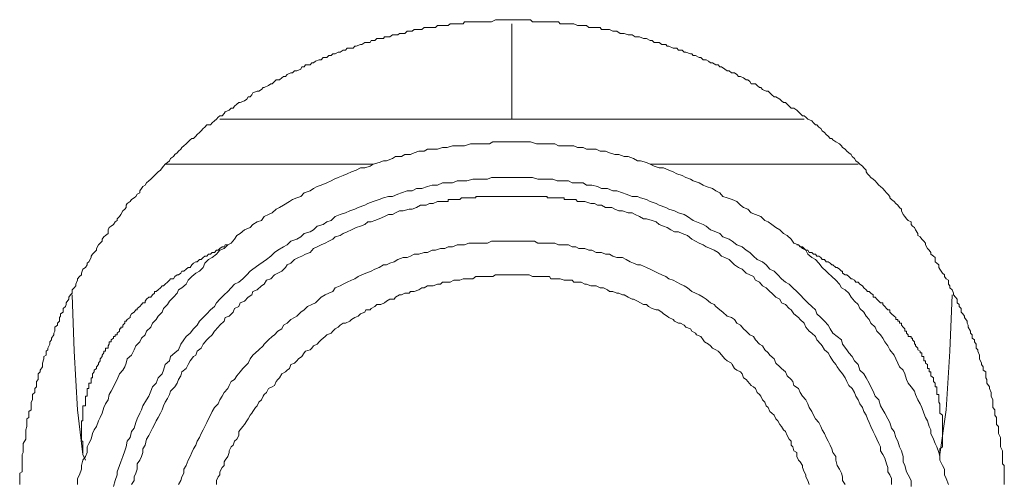
# Model space of a CAD drawing. Units: inches. Extents: x -780 to 3070, y -658 to 1541.
# Drawn here: x 2167 to 2217, y 388 to 411 of the extents above; entities that cross this region are included whole.
import ezdxf

# ---------------------------------------------------------------- set-up
doc = ezdxf.new("R2010")
doc.units = ezdxf.units.IN
doc.header["$MEASUREMENT"] = 0
doc.layers.add('图层 1', color=7, linetype='Continuous')

msp = doc.modelspace()

# ---------------------------------------------------------------- linework, layer by layer
at = {"layer": '图层 1', "color": 7, "lineweight": 9}
for points in [[(2216.797, 387.922), (2216.797, 388.125), (2216.797, 388.223), (2216.797, 388.404), (2216.797, 388.494), (2216.797, 388.562), (2216.797, 388.773), (2216.797, 388.871), (2216.706, 388.962), (2216.706, 389.15), (2216.706, 389.248), (2216.706, 389.421), (2216.706, 389.527), (2216.706, 389.617), (2216.601, 389.813), (2216.601, 389.888), (2216.601, 389.986), (2216.601, 390.19), (2216.601, 390.28), (2216.51, 390.476), (2216.51, 390.574), (2216.51, 390.672), (2216.51, 390.83), (2216.405, 390.928), (2216.405, 391.026), (2216.405, 391.214), (2216.405, 391.29), (2216.329, 391.395), (2216.329, 391.584), (2216.329, 391.674), (2216.224, 391.78), (2216.224, 391.96), (2216.224, 392.058), (2216.224, 392.164), (2216.133, 392.352), (2216.133, 392.435), (2216.133, 392.533), (2216.058, 392.729), (2216.058, 392.827), (2215.922, 393), (2215.922, 393.083), (2215.922, 393.181), (2215.862, 393.271), (2215.862, 393.467), (2215.862, 393.565), (2215.742, 393.656), (2215.742, 393.829), (2215.651, 393.942), (2215.651, 394.01), (2215.561, 394.221), (2215.561, 394.334), (2215.561, 394.402), (2215.47, 394.613), (2215.47, 394.681), (2215.38, 394.756), (2215.38, 394.959), (2215.305, 395.072), (2215.305, 395.17), (2215.184, 395.261), (2215.184, 395.426), (2215.109, 395.517), (2215.109, 395.615), (2214.988, 395.818), (2214.988, 395.909), (2214.928, 396.007), (2214.928, 396.105), (2214.807, 396.293), (2214.807, 396.368), (2214.717, 396.481), (2214.626, 396.564), (2214.626, 396.753), (2214.536, 396.843), (2214.536, 396.941), (2214.431, 397.039), (2214.431, 397.22), (2214.355, 397.31), (2214.25, 397.431), (2214.25, 397.514), (2214.189, 397.687), (2214.069, 397.792), (2214.069, 397.883), (2213.994, 397.966), (2213.994, 398.162), (2213.873, 398.237), (2213.798, 398.35), (2213.798, 398.44), (2213.692, 398.523), (2213.572, 398.727), (2213.511, 398.81), (2213.511, 398.93), (2213.421, 399.028), (2213.33, 399.088), (2213.33, 399.299), (2213.24, 399.375), (2213.119, 399.473), (2213.119, 399.563), (2213.029, 399.676), (2212.939, 399.759), (2212.848, 399.94), (2212.848, 400.03), (2212.758, 400.128), (2212.667, 400.219), (2212.577, 400.339), (2212.456, 400.415), (2212.456, 400.505), (2212.351, 400.693), (2212.291, 400.806), (2212.185, 400.874), (2212.125, 400.957), (2212.125, 401.085), (2211.974, 401.153), (2211.899, 401.243), (2211.808, 401.356), (2211.718, 401.462), (2211.643, 401.643), (2211.643, 401.726), (2211.537, 401.809), (2211.462, 401.922), (2211.356, 402.019), (2211.266, 402.117), (2211.145, 402.215), (2211.055, 402.291), (2211.055, 402.366), (2210.964, 402.479), (2210.889, 402.547), (2210.799, 402.652), (2210.708, 402.758), (2210.588, 402.863), (2210.497, 402.939), (2210.407, 403.044), (2210.316, 403.15), (2210.226, 403.24), (2210.106, 403.316), (2210.015, 403.413), (2209.94, 403.496), (2209.864, 403.594), (2209.864, 403.685), (2209.759, 403.805), (2209.684, 403.881), (2209.548, 403.986), (2209.473, 404.069), (2209.352, 404.159), (2209.292, 404.265), (2209.171, 404.37), (2209.111, 404.461), (2209.005, 404.544), (2208.9, 404.642), (2208.81, 404.74), (2208.689, 404.815), (2208.629, 404.905), (2208.538, 405.011), (2208.357, 405.109), (2208.207, 405.207), (2208.146, 405.275), (2208.071, 405.275), (2207.966, 405.38), (2207.86, 405.47), (2207.785, 405.568), (2207.664, 405.651), (2207.589, 405.779), (2207.498, 405.847), (2207.393, 405.96), (2207.333, 405.96), (2207.227, 406.058), (2207.152, 406.149), (2206.941, 406.239), (2206.85, 406.337), (2206.76, 406.412), (2206.67, 406.412), (2206.564, 406.525), (2206.474, 406.608), (2206.398, 406.699), (2206.248, 406.797), (2206.112, 406.797), (2206.007, 406.895), (2205.901, 406.985), (2205.826, 407.075), (2205.72, 407.075), (2205.63, 407.166), (2205.539, 407.249), (2205.343, 407.362), (2205.253, 407.362), (2205.148, 407.467), (2205.042, 407.565), (2204.952, 407.641), (2204.861, 407.641), (2204.665, 407.723), (2204.59, 407.829), (2204.515, 407.829), (2204.409, 407.934), (2204.319, 408.01), (2204.108, 408.01), (2204.032, 408.13), (2203.942, 408.213), (2203.852, 408.213), (2203.716, 408.304), (2203.565, 408.379), (2203.475, 408.379), (2203.384, 408.477), (2203.264, 408.56), (2203.113, 408.56), (2202.993, 408.658), (2202.902, 408.658), (2202.782, 408.748), (2202.616, 408.869), (2202.54, 408.869), (2202.45, 408.959), (2202.329, 408.959), (2202.164, 409.072), (2202.058, 409.072), (2201.968, 409.148), (2201.847, 409.223), (2201.697, 409.223), (2201.576, 409.328), (2201.501, 409.328), (2201.305, 409.426), (2201.199, 409.426), (2201.124, 409.509), (2201.064, 409.509), (2200.823, 409.6), (2200.747, 409.6), (2200.642, 409.705), (2200.461, 409.705), (2200.37, 409.796), (2200.265, 409.796), (2200.19, 409.796), (2199.979, 409.893), (2199.888, 409.893), (2199.828, 409.976), (2199.617, 409.976), (2199.496, 410.089), (2199.436, 410.089), (2199.24, 410.089), (2199.135, 410.18), (2199.044, 410.18), (2198.863, 410.278), (2198.773, 410.278), (2198.713, 410.278), (2198.502, 410.361), (2198.411, 410.361), (2198.291, 410.361), (2198.14, 410.466), (2198.035, 410.466), (2197.929, 410.466), (2197.733, 410.541), (2197.658, 410.541), (2197.537, 410.541), (2197.372, 410.655), (2197.266, 410.655), (2197.176, 410.655), (2196.995, 410.737), (2196.904, 410.737), (2196.799, 410.737), (2196.603, 410.737), (2196.528, 410.843), (2196.332, 410.843), (2196.241, 410.843), (2196.121, 410.843), (2195.97, 410.843), (2195.849, 410.933), (2195.759, 410.933), (2195.578, 410.933), (2195.458, 410.933), (2195.397, 410.933), (2195.217, 411.016), (2195.126, 411.016), (2194.945, 411.016), (2194.825, 411.016), (2194.734, 411.016), (2194.523, 411.016), (2194.448, 411.114), (2194.373, 411.114), (2194.162, 411.114), (2194.056, 411.114), (2193.875, 411.114), (2193.8, 411.114), (2193.71, 411.114), (2193.529, 411.114), (2193.408, 411.114), (2193.333, 411.114), (2193.137, 411.114), (2193.046, 411.227), (2192.866, 411.227), (2192.775, 411.227), (2192.655, 411.227), (2192.489, 411.227), (2192.414, 411.227), (2192.323, 411.227), (2192.112, 411.227), (2192.022, 411.227), (2191.871, 411.227), (2191.72, 411.227), (2191.66, 411.227), (2191.434, 411.227), (2191.359, 411.227), (2191.283, 411.227), (2191.087, 411.114), (2190.982, 411.114), (2190.816, 411.114), (2190.681, 411.114), (2190.605, 411.114), (2190.394, 411.114), (2190.304, 411.114), (2190.153, 411.114), (2190.033, 411.114), (2189.942, 411.114), (2189.731, 411.114), (2189.671, 411.016), (2189.58, 411.016), (2189.369, 411.016), (2189.279, 411.016), (2189.128, 411.016), (2189.008, 411.016), (2188.917, 410.933), (2188.737, 410.933), (2188.631, 410.933), (2188.526, 410.933), (2188.375, 410.933), (2188.284, 410.843), (2188.164, 410.843), (2187.983, 410.843), (2187.878, 410.843), (2187.712, 410.843), (2187.591, 410.737), (2187.531, 410.737), (2187.32, 410.737), (2187.199, 410.737), (2187.109, 410.655), (2186.958, 410.655), (2186.853, 410.655), (2186.747, 410.541), (2186.566, 410.541), (2186.476, 410.541), (2186.386, 410.466), (2186.205, 410.466), (2186.114, 410.466), (2185.994, 410.361), (2185.813, 410.361), (2185.723, 410.361), (2185.662, 410.278), (2185.451, 410.278), (2185.331, 410.278), (2185.24, 410.18), (2185.059, 410.18), (2184.999, 410.089), (2184.879, 410.089), (2184.728, 410.089), (2184.577, 409.976), (2184.517, 409.976), (2184.306, 409.893), (2184.231, 409.893), (2184.155, 409.796), (2183.974, 409.796), (2183.854, 409.796), (2183.763, 409.705), (2183.643, 409.705), (2183.492, 409.6), (2183.402, 409.6), (2183.251, 409.509), (2183.131, 409.509), (2183.04, 409.426), (2182.92, 409.426), (2182.829, 409.328), (2182.648, 409.328), (2182.543, 409.223), (2182.437, 409.223), (2182.256, 409.148), (2182.151, 409.072), (2182.076, 409.072), (2181.985, 408.959), (2181.759, 408.959), (2181.684, 408.869), (2181.578, 408.869), (2181.518, 408.748), (2181.322, 408.658), (2181.202, 408.658), (2181.111, 408.56), (2181.021, 408.56), (2180.84, 408.477), (2180.75, 408.379), (2180.659, 408.379), (2180.569, 408.304), (2180.448, 408.213), (2180.282, 408.213), (2180.207, 408.13), (2180.086, 408.01), (2180.026, 408.01), (2179.906, 407.934), (2179.68, 407.829), (2179.634, 407.829), (2179.559, 407.723), (2179.423, 407.641), (2179.333, 407.641), (2179.122, 407.565), (2179.062, 407.467), (2178.986, 407.362), (2178.881, 407.362), (2178.821, 407.249), (2178.7, 407.166), (2178.489, 407.075), (2178.414, 407.075), (2178.308, 406.985), (2178.203, 406.895), (2178.127, 406.797), (2178.037, 406.797), (2177.931, 406.699), (2177.736, 406.608), (2177.675, 406.525), (2177.585, 406.412), (2177.464, 406.412), (2177.374, 406.337), (2177.299, 406.239), (2177.193, 406.149), (2177.072, 406.058), (2176.997, 405.96), (2176.816, 405.96), (2176.711, 405.847), (2176.62, 405.779), (2176.53, 405.651), (2176.44, 405.568), (2176.319, 405.47), (2176.259, 405.38), (2176.138, 405.275), (2176.063, 405.275), (2175.972, 405.207), (2175.882, 405.109), (2175.776, 405.011), (2175.656, 404.905), (2175.565, 404.815), (2175.505, 404.74), (2175.385, 404.642), (2175.324, 404.544), (2175.204, 404.461), (2175.144, 404.37), (2174.993, 404.265), (2174.933, 404.159), (2174.842, 404.069), (2174.722, 403.986), (2174.646, 403.881), (2174.571, 403.805), (2174.48, 403.685), (2174.375, 403.594), (2174.269, 403.496), (2174.179, 403.413), (2174.089, 403.316), (2173.998, 403.24), (2173.908, 403.15), (2173.787, 403.044), (2173.727, 402.939), (2173.606, 402.863), (2173.531, 402.758), (2173.456, 402.652), (2173.456, 402.547), (2173.32, 402.479), (2173.245, 402.366), (2173.169, 402.291), (2173.034, 402.215), (2172.973, 402.117), (2172.823, 402.019), (2172.763, 401.922), (2172.763, 401.809), (2172.702, 401.726), (2172.597, 401.643), (2172.491, 401.462), (2172.431, 401.356), (2172.31, 401.243), (2172.31, 401.153), (2172.22, 401.085), (2172.13, 400.957), (2172.009, 400.874), (2171.919, 400.806), (2171.858, 400.693), (2171.858, 400.505), (2171.738, 400.415), (2171.647, 400.339), (2171.557, 400.219), (2171.557, 400.128), (2171.467, 400.03), (2171.376, 399.94), (2171.286, 399.759), (2171.286, 399.676), (2171.165, 399.563), (2171.075, 399.473), (2171.014, 399.375), (2171.014, 399.299), (2170.894, 399.088), (2170.803, 399.028), (2170.803, 398.93), (2170.728, 398.81), (2170.592, 398.727), (2170.532, 398.523), (2170.532, 398.44), (2170.427, 398.35), (2170.321, 398.237), (2170.321, 398.162), (2170.246, 397.966), (2170.246, 397.883), (2170.155, 397.792), (2170.065, 397.687), (2170.065, 397.514), (2169.975, 397.431), (2169.884, 397.31), (2169.884, 397.22), (2169.764, 397.039), (2169.764, 396.941), (2169.718, 396.843), (2169.613, 396.753), (2169.613, 396.564), (2169.477, 396.481), (2169.477, 396.368), (2169.417, 396.293), (2169.417, 396.105), (2169.327, 396.007), (2169.327, 395.909), (2169.191, 395.818), (2169.191, 395.615), (2169.146, 395.517), (2169.146, 395.426), (2169.025, 395.261), (2169.025, 395.17), (2168.935, 395.072), (2168.935, 394.959), (2168.844, 394.756), (2168.844, 394.681), (2168.754, 394.613), (2168.754, 394.402), (2168.633, 394.334), (2168.633, 394.221), (2168.573, 394.01), (2168.573, 393.942), (2168.573, 393.829), (2168.453, 393.656), (2168.453, 393.565), (2168.362, 393.467), (2168.362, 393.271), (2168.362, 393.181), (2168.272, 393.083), (2168.272, 393), (2168.272, 392.827), (2168.181, 392.729), (2168.181, 392.533), (2168.076, 392.435), (2168.076, 392.352), (2168.076, 392.164), (2168, 392.058), (2168, 391.96), (2168, 391.78), (2168, 391.674), (2167.88, 391.584), (2167.88, 391.395), (2167.88, 391.29), (2167.789, 391.214), (2167.789, 391.026), (2167.789, 390.928), (2167.789, 390.83), (2167.729, 390.672), (2167.729, 390.574), (2167.729, 390.476), (2167.729, 390.28), (2167.729, 390.19), (2167.594, 389.986), (2167.594, 389.888), (2167.594, 389.813), (2167.594, 389.617), (2167.594, 389.527), (2167.548, 389.421), (2167.548, 389.248), (2167.548, 389.15), (2167.548, 388.962), (2167.548, 388.871), (2167.548, 388.773), (2167.548, 388.562), (2167.428, 388.494), (2167.428, 388.404), (2167.428, 388.223), (2167.428, 388.125), (2167.428, 387.922)], [(2192.112, 406.239), (2192.112, 411.016)], [(2206.76, 406.239), (2177.464, 406.239)], [(2213.994, 387.922), (2213.873, 388.223), (2213.798, 388.404), (2213.798, 388.69), (2213.692, 388.871), (2213.572, 389.15), (2213.572, 389.323), (2213.511, 389.527), (2213.421, 389.813), (2213.33, 389.986), (2213.24, 390.19), (2213.119, 390.476), (2213.119, 390.672), (2213.029, 390.83), (2212.939, 391.116), (2212.848, 391.29), (2212.758, 391.493), (2212.667, 391.78), (2212.577, 391.96), (2212.456, 392.164), (2212.351, 392.435), (2212.291, 392.608), (2212.125, 392.827), (2211.974, 393), (2211.899, 393.181), (2211.808, 393.467), (2211.718, 393.656), (2211.537, 393.829), (2211.462, 394.01), (2211.356, 394.221), (2211.266, 394.402), (2211.055, 394.681), (2210.964, 394.876), (2210.799, 395.072), (2210.708, 395.261), (2210.588, 395.426), (2210.407, 395.615), (2210.316, 395.818), (2210.106, 396.007), (2210.015, 396.203), (2209.864, 396.368), (2209.759, 396.564), (2209.548, 396.753), (2209.473, 396.941), (2209.292, 397.114), (2209.111, 397.31), (2209.005, 397.514), (2208.81, 397.687), (2208.629, 397.792), (2208.538, 397.966), (2208.357, 398.162), (2208.146, 398.35), (2207.966, 398.523), (2207.86, 398.614), (2207.664, 398.81), (2207.498, 399.028), (2207.333, 399.209), (2207.152, 399.299), (2206.941, 399.473), (2206.85, 399.676), (2206.67, 399.759), (2206.474, 399.94), (2206.248, 400.03), (2206.112, 400.219), (2205.901, 400.415), (2205.72, 400.505), (2205.539, 400.693), (2205.343, 400.806), (2205.148, 400.957), (2204.952, 401.085), (2204.786, 401.153), (2204.59, 401.356), (2204.319, 401.462), (2204.108, 401.537), (2203.942, 401.726), (2203.716, 401.809), (2203.565, 401.922), (2203.384, 402.117), (2203.158, 402.215), (2202.902, 402.291), (2202.691, 402.366), (2202.54, 402.547), (2202.329, 402.652), (2202.164, 402.758), (2201.847, 402.863), (2201.697, 402.939), (2201.501, 403.044), (2201.199, 403.15), (2201.064, 403.24), (2200.823, 403.316), (2200.642, 403.413), (2200.37, 403.496), (2200.19, 403.594), (2199.979, 403.685), (2199.707, 403.805), (2199.496, 403.805), (2199.24, 403.881), (2199.044, 403.986), (2198.863, 404.069), (2198.562, 404.159), (2198.411, 404.159), (2198.2, 404.265), (2197.929, 404.37), (2197.733, 404.37), (2197.477, 404.461), (2197.266, 404.461), (2196.995, 404.544), (2196.799, 404.642), (2196.528, 404.642), (2196.332, 404.74), (2196.121, 404.74), (2195.849, 404.74), (2195.684, 404.815), (2195.397, 404.815), (2195.217, 404.905), (2194.945, 404.905), (2194.734, 404.905), (2194.448, 404.905), (2194.267, 405.011), (2193.996, 405.011), (2193.8, 405.011), (2193.529, 405.011), (2193.333, 405.011), (2193.046, 405.109), (2192.866, 405.109), (2192.594, 405.109), (2192.414, 405.109), (2192.112, 405.109), (2191.901, 405.109), (2191.66, 405.109), (2191.434, 405.109), (2191.148, 405.109), (2190.982, 405.011), (2190.681, 405.011), (2190.5, 405.011), (2190.243, 405.011), (2190.033, 405.011), (2189.731, 404.905), (2189.58, 404.905), (2189.279, 404.905), (2189.128, 404.905), (2188.857, 404.815), (2188.631, 404.815), (2188.375, 404.74), (2188.164, 404.74), (2187.878, 404.74), (2187.712, 404.642), (2187.441, 404.642), (2187.199, 404.544), (2187.019, 404.461), (2186.747, 404.461), (2186.566, 404.37), (2186.265, 404.37), (2186.114, 404.265), (2185.813, 404.159), (2185.662, 404.159), (2185.451, 404.069), (2185.15, 403.986), (2184.999, 403.881), (2184.728, 403.805), (2184.517, 403.805), (2184.306, 403.685), (2184.065, 403.594), (2183.854, 403.496), (2183.643, 403.413), (2183.402, 403.316), (2183.191, 403.24), (2183.04, 403.15), (2182.829, 403.044), (2182.543, 402.939), (2182.347, 402.863), (2182.151, 402.758), (2181.985, 402.652), (2181.684, 402.547), (2181.518, 402.366), (2181.322, 402.291), (2181.111, 402.215), (2180.96, 402.117), (2180.659, 401.922), (2180.448, 401.809), (2180.282, 401.726), (2180.086, 401.537), (2179.906, 401.462), (2179.68, 401.356), (2179.559, 401.153), (2179.333, 401.085), (2179.122, 400.957), (2178.986, 400.806), (2178.7, 400.693), (2178.489, 400.505), (2178.308, 400.415), (2178.203, 400.219), (2178.037, 400.03), (2177.856, 399.94), (2177.675, 399.759), (2177.464, 399.676), (2177.299, 399.473), (2177.072, 399.299), (2176.892, 399.209), (2176.711, 399.028), (2176.62, 398.81), (2176.44, 398.614), (2176.259, 398.523), (2176.063, 398.35), (2175.882, 398.162), (2175.776, 397.966), (2175.565, 397.792), (2175.385, 397.687), (2175.324, 397.514), (2175.144, 397.31), (2174.933, 397.114), (2174.842, 396.941), (2174.646, 396.753), (2174.571, 396.564), (2174.375, 396.368), (2174.269, 396.203), (2174.089, 396.007), (2173.998, 395.818), (2173.787, 395.615), (2173.727, 395.426), (2173.531, 395.261), (2173.456, 395.072), (2173.245, 394.876), (2173.169, 394.681), (2173.034, 394.402), (2172.823, 394.221), (2172.763, 394.01), (2172.702, 393.829), (2172.597, 393.656), (2172.431, 393.467), (2172.31, 393.181), (2172.22, 393), (2172.13, 392.827), (2172.009, 392.608), (2171.919, 392.435), (2171.858, 392.164), (2171.738, 391.96), (2171.647, 391.78), (2171.557, 391.493), (2171.467, 391.29), (2171.376, 391.116), (2171.286, 390.83), (2171.165, 390.672), (2171.075, 390.476), (2171.014, 390.19), (2170.894, 389.986), (2170.803, 389.813), (2170.803, 389.527), (2170.728, 389.323), (2170.592, 389.15), (2170.532, 388.871), (2170.532, 388.69), (2170.427, 388.404), (2170.321, 388.223), (2170.321, 387.922)], [(2185.15, 403.986), (2174.722, 403.986)], [(2209.473, 403.986), (2199.044, 403.986)], [(2172.13, 387.831), (2172.22, 388.125), (2172.31, 388.404), (2172.31, 388.562), (2172.431, 388.871), (2172.491, 389.059), (2172.597, 389.323), (2172.702, 389.617), (2172.763, 389.813), (2172.823, 390.092), (2172.973, 390.28), (2173.034, 390.574), (2173.169, 390.755), (2173.245, 391.026), (2173.32, 391.214), (2173.456, 391.493), (2173.531, 391.674), (2173.606, 391.87), (2173.787, 392.164), (2173.908, 392.352), (2173.998, 392.608), (2174.089, 392.827), (2174.269, 393), (2174.375, 393.271), (2174.571, 393.467), (2174.646, 393.656), (2174.722, 393.942), (2174.933, 394.123), (2174.993, 394.334), (2175.204, 394.522), (2175.385, 394.681), (2175.505, 394.959), (2175.656, 395.17), (2175.776, 395.344), (2175.972, 395.517), (2176.138, 395.728), (2176.319, 395.909), (2176.44, 396.105), (2176.62, 396.293), (2176.816, 396.481), (2176.997, 396.677), (2177.193, 396.843), (2177.299, 397.039), (2177.464, 397.22), (2177.675, 397.431), (2177.856, 397.604), (2178.037, 397.792), (2178.203, 397.966), (2178.414, 398.064), (2178.61, 398.237), (2178.821, 398.44), (2178.986, 398.614), (2179.122, 398.727), (2179.423, 398.93), (2179.634, 399.088), (2179.8, 399.209), (2180.026, 399.375), (2180.207, 399.563), (2180.373, 399.676), (2180.659, 399.842), (2180.84, 399.94), (2181.021, 400.128), (2181.322, 400.219), (2181.518, 400.339), (2181.684, 400.505), (2181.985, 400.595), (2182.151, 400.693), (2182.347, 400.874), (2182.648, 400.957), (2182.829, 401.085), (2183.04, 401.153), (2183.251, 401.356), (2183.492, 401.462), (2183.763, 401.537), (2183.974, 401.643), (2184.231, 401.726), (2184.396, 401.809), (2184.728, 401.922), (2184.879, 402.019), (2185.15, 402.117), (2185.451, 402.215), (2185.662, 402.291), (2185.918, 402.366), (2186.114, 402.366), (2186.386, 402.479), (2186.566, 402.547), (2186.853, 402.652), (2187.109, 402.652), (2187.32, 402.758), (2187.591, 402.758), (2187.878, 402.863), (2188.104, 402.939), (2188.375, 402.939), (2188.631, 403.044), (2188.857, 403.044), (2189.128, 403.044), (2189.369, 403.15), (2189.58, 403.15), (2189.852, 403.15), (2190.153, 403.24), (2190.304, 403.24), (2190.605, 403.24), (2190.876, 403.24), (2191.087, 403.316), (2191.359, 403.316), (2191.66, 403.316), (2191.871, 403.316), (2192.112, 403.316)], [(2192.112, 403.316), (2192.414, 403.316), (2192.655, 403.316), (2192.866, 403.316), (2193.137, 403.316), (2193.408, 403.24), (2193.589, 403.24), (2193.875, 403.24), (2194.162, 403.24), (2194.373, 403.15), (2194.644, 403.15), (2194.945, 403.15), (2195.126, 403.044), (2195.397, 403.044), (2195.684, 403.044), (2195.849, 402.939), (2196.121, 402.939), (2196.392, 402.863), (2196.603, 402.758), (2196.904, 402.758), (2197.176, 402.652), (2197.372, 402.652), (2197.658, 402.547), (2197.839, 402.479), (2198.14, 402.366), (2198.411, 402.366), (2198.562, 402.291), (2198.863, 402.215), (2199.044, 402.117), (2199.346, 402.019), (2199.496, 401.922), (2199.828, 401.809), (2199.979, 401.726), (2200.265, 401.643), (2200.461, 401.537), (2200.747, 401.462), (2200.913, 401.356), (2201.199, 401.153), (2201.365, 401.085), (2201.697, 400.957), (2201.847, 400.874), (2202.058, 400.693), (2202.329, 400.595), (2202.54, 400.505), (2202.691, 400.339), (2202.993, 400.219), (2203.158, 400.128), (2203.384, 399.94), (2203.656, 399.842), (2203.852, 399.676), (2204.032, 399.563), (2204.228, 399.375), (2204.409, 399.209), (2204.665, 399.088), (2204.861, 398.93), (2205.042, 398.727), (2205.253, 398.614), (2205.434, 398.44), (2205.63, 398.237), (2205.826, 398.064), (2206.007, 397.966), (2206.187, 397.792), (2206.398, 397.604), (2206.564, 397.431), (2206.76, 397.22), (2206.941, 397.039), (2207.152, 396.843), (2207.333, 396.677), (2207.393, 396.481), (2207.589, 396.293), (2207.785, 396.105), (2207.966, 395.909), (2208.071, 395.728), (2208.207, 395.517), (2208.418, 395.344), (2208.629, 395.17), (2208.689, 394.959), (2208.9, 394.681), (2209.005, 394.522), (2209.171, 394.334), (2209.292, 394.123), (2209.473, 393.942), (2209.548, 393.656), (2209.759, 393.467), (2209.864, 393.271), (2210.015, 393), (2210.106, 392.827), (2210.226, 392.608), (2210.316, 392.352), (2210.497, 392.164), (2210.588, 391.87), (2210.708, 391.674), (2210.799, 391.493), (2210.964, 391.214), (2211.055, 391.026), (2211.145, 390.755), (2211.266, 390.574), (2211.356, 390.28), (2211.462, 390.092), (2211.537, 389.813), (2211.643, 389.617), (2211.718, 389.323), (2211.718, 389.059), (2211.808, 388.871), (2211.899, 388.562), (2211.974, 388.404), (2212.125, 388.125), (2212.125, 387.831)], [(2192.112, 402.366), (2192.022, 402.366), (2191.901, 402.366), (2191.871, 402.366), (2191.72, 402.366), (2191.66, 402.366), (2191.555, 402.366), (2191.434, 402.366), (2191.359, 402.366), (2191.283, 402.366), (2191.148, 402.366), (2191.087, 402.366), (2190.982, 402.366), (2190.876, 402.366), (2190.816, 402.366), (2190.681, 402.366), (2190.605, 402.366), (2190.5, 402.366), (2190.394, 402.366), (2190.304, 402.366), (2190.304, 402.291), (2190.243, 402.291), (2190.153, 402.291), (2190.033, 402.291), (2189.942, 402.291), (2189.852, 402.291), (2189.731, 402.291), (2189.671, 402.291), (2189.58, 402.291), (2189.49, 402.215), (2189.369, 402.215), (2189.279, 402.215), (2189.189, 402.215), (2189.128, 402.215), (2189.008, 402.215), (2188.917, 402.215), (2188.917, 402.117), (2188.857, 402.117), (2188.737, 402.117), (2188.631, 402.117)], [(2195.578, 402.117), (2195.458, 402.117), (2195.397, 402.117), (2195.307, 402.215), (2195.217, 402.215), (2195.126, 402.215), (2195.006, 402.215), (2194.945, 402.215), (2194.825, 402.215), (2194.734, 402.215), (2194.734, 402.291), (2194.644, 402.291), (2194.523, 402.291), (2194.448, 402.291), (2194.373, 402.291), (2194.267, 402.291), (2194.162, 402.291), (2194.056, 402.291), (2193.996, 402.291), (2193.875, 402.291), (2193.875, 402.366), (2193.8, 402.366), (2193.71, 402.366), (2193.589, 402.366), (2193.529, 402.366), (2193.408, 402.366), (2193.333, 402.366), (2193.242, 402.366), (2193.137, 402.366), (2193.046, 402.366), (2192.971, 402.366), (2192.866, 402.366), (2192.775, 402.366), (2192.655, 402.366), (2192.594, 402.366), (2192.489, 402.366), (2192.414, 402.366), (2192.323, 402.366), (2192.203, 402.366), (2192.112, 402.366)], [(2188.631, 402.117), (2188.375, 402.117), (2188.164, 402.019), (2187.983, 402.019), (2187.802, 401.922), (2187.531, 401.922), (2187.32, 401.809), (2187.109, 401.726), (2186.958, 401.726), (2186.657, 401.643), (2186.476, 401.643), (2186.265, 401.537), (2186.114, 401.462), (2185.918, 401.462), (2185.723, 401.356), (2185.451, 401.243), (2185.24, 401.153), (2185.059, 401.085), (2184.879, 401.085), (2184.728, 400.957), (2184.517, 400.874), (2184.306, 400.806), (2184.065, 400.693), (2183.854, 400.595), (2183.643, 400.505), (2183.492, 400.415), (2183.251, 400.339), (2183.131, 400.219), (2182.92, 400.128), (2182.739, 400.03), (2182.543, 399.94), (2182.347, 399.842), (2182.151, 399.759), (2181.985, 399.563), (2181.759, 399.473), (2181.578, 399.375), (2181.413, 399.299), (2181.202, 399.209), (2181.021, 399.028), (2180.84, 398.93), (2180.75, 398.81), (2180.569, 398.614), (2180.373, 398.523), (2180.207, 398.44), (2180.026, 398.237), (2179.8, 398.162), (2179.68, 397.966), (2179.559, 397.883), (2179.333, 397.687), (2179.122, 397.604), (2179.062, 397.431), (2178.881, 397.31), (2178.7, 397.114), (2178.489, 397.039), (2178.414, 396.843), (2178.203, 396.753), (2178.127, 396.564), (2177.931, 396.368), (2177.736, 396.293), (2177.675, 396.105), (2177.464, 395.909), (2177.374, 395.818), (2177.193, 395.615), (2177.072, 395.426), (2176.892, 395.261), (2176.816, 395.17), (2176.62, 394.959), (2176.53, 394.756), (2176.319, 394.613), (2176.259, 394.402), (2176.138, 394.334), (2175.972, 394.123), (2175.882, 393.942), (2175.776, 393.739), (2175.565, 393.565), (2175.505, 393.377), (2175.385, 393.181), (2175.324, 393), (2175.204, 392.827), (2174.993, 392.608), (2174.933, 392.435), (2174.842, 392.232), (2174.722, 392.058), (2174.646, 391.87), (2174.571, 391.674), (2174.48, 391.493), (2174.375, 391.29), (2174.269, 391.116), (2174.179, 390.928), (2174.089, 390.755), (2173.998, 390.574), (2173.908, 390.386), (2173.787, 390.19), (2173.727, 389.888), (2173.606, 389.715), (2173.606, 389.527), (2173.531, 389.323), (2173.456, 389.15), (2173.32, 388.962), (2173.32, 388.69), (2173.245, 388.494), (2173.169, 388.306), (2173.169, 388.125), (2173.034, 387.922)], [(2211.145, 387.922), (2211.145, 388.223), (2211.055, 388.404), (2210.964, 388.562), (2210.964, 388.773), (2210.889, 388.962), (2210.799, 389.248), (2210.708, 389.421), (2210.588, 389.617), (2210.588, 389.813), (2210.497, 389.986), (2210.407, 390.19), (2210.316, 390.386), (2210.226, 390.574), (2210.106, 390.83), (2210.015, 391.026), (2209.94, 391.214), (2209.864, 391.395), (2209.759, 391.584), (2209.684, 391.78), (2209.548, 391.96), (2209.473, 392.164), (2209.352, 392.352), (2209.292, 392.533), (2209.171, 392.729), (2209.005, 392.887), (2208.9, 393.083), (2208.81, 393.271), (2208.689, 393.467), (2208.538, 393.656), (2208.418, 393.829), (2208.357, 393.942), (2208.207, 394.123), (2208.071, 394.334), (2207.966, 394.522), (2207.785, 394.681), (2207.664, 394.876), (2207.589, 394.959), (2207.393, 395.17), (2207.333, 395.344), (2207.152, 395.517), (2207.016, 395.615), (2206.85, 395.818), (2206.76, 396.007), (2206.564, 396.203), (2206.474, 396.293), (2206.248, 396.481), (2206.112, 396.677), (2206.007, 396.753), (2205.826, 396.941), (2205.63, 397.039), (2205.539, 397.22), (2205.343, 397.31), (2205.148, 397.514), (2205.042, 397.604), (2204.861, 397.792), (2204.665, 397.883), (2204.515, 398.064), (2204.319, 398.162), (2204.228, 398.35), (2204.032, 398.44), (2203.852, 398.523), (2203.656, 398.727), (2203.475, 398.81), (2203.264, 398.93), (2203.113, 399.088), (2202.993, 399.209), (2202.782, 399.299), (2202.616, 399.375), (2202.45, 399.563), (2202.254, 399.676), (2202.058, 399.759), (2201.847, 399.842), (2201.697, 399.94), (2201.501, 400.03), (2201.305, 400.128), (2201.124, 400.219), (2200.913, 400.415), (2200.642, 400.505), (2200.461, 400.595), (2200.265, 400.595), (2200.084, 400.693), (2199.888, 400.806), (2199.707, 400.874), (2199.496, 400.957), (2199.346, 401.085), (2199.135, 401.153), (2198.863, 401.243), (2198.713, 401.243), (2198.502, 401.356), (2198.291, 401.462), (2198.14, 401.537), (2197.929, 401.537), (2197.658, 401.643), (2197.477, 401.643), (2197.266, 401.726), (2197.115, 401.809), (2196.799, 401.809), (2196.603, 401.922), (2196.392, 401.922), (2196.241, 402.019), (2196.06, 402.019), (2195.759, 402.117), (2195.578, 402.117)], [(2177.856, 399.94), (2177.736, 399.94), (2177.675, 399.842), (2177.585, 399.842), (2177.464, 399.759), (2177.374, 399.676), (2177.299, 399.676), (2177.193, 399.563), (2177.072, 399.563), (2176.997, 399.473), (2176.892, 399.473), (2176.816, 399.375), (2176.711, 399.375), (2176.62, 399.299), (2176.53, 399.209), (2176.44, 399.209), (2176.319, 399.088), (2176.259, 399.088), (2176.138, 399.028), (2176.063, 398.93), (2175.972, 398.81), (2175.882, 398.81), (2175.776, 398.727), (2175.656, 398.614), (2175.565, 398.614), (2175.505, 398.523), (2175.385, 398.44), (2175.324, 398.44), (2175.204, 398.35), (2175.144, 398.237), (2174.993, 398.237), (2174.933, 398.162), (2174.842, 398.064), (2174.722, 397.966), (2174.646, 397.883), (2174.571, 397.883), (2174.48, 397.792), (2174.375, 397.687), (2174.269, 397.604), (2174.179, 397.604), (2174.179, 397.514), (2174.089, 397.431), (2173.998, 397.31), (2173.908, 397.31), (2173.787, 397.22), (2173.727, 397.114), (2173.727, 397.039), (2173.606, 397.039), (2173.531, 396.941), (2173.456, 396.843), (2173.32, 396.753), (2173.32, 396.677), (2173.245, 396.677), (2173.169, 396.564), (2173.034, 396.481), (2172.973, 396.368), (2172.973, 396.293), (2172.823, 396.203), (2172.763, 396.105), (2172.702, 396.105), (2172.702, 396.007), (2172.597, 395.909), (2172.597, 395.818), (2172.491, 395.818), (2172.491, 395.728), (2172.431, 395.728), (2172.431, 395.615), (2172.31, 395.517), (2172.31, 395.426), (2172.22, 395.426), (2172.22, 395.344), (2172.13, 395.344), (2172.13, 395.261), (2172.009, 395.17), (2172.009, 395.072), (2171.919, 395.072), (2171.919, 394.959), (2171.858, 394.876), (2171.858, 394.756), (2171.738, 394.756), (2171.738, 394.681), (2171.738, 394.613), (2171.647, 394.613), (2171.647, 394.522), (2171.557, 394.402), (2171.557, 394.334), (2171.467, 394.221), (2171.467, 394.123), (2171.376, 394.01), (2171.376, 393.942), (2171.286, 393.829), (2171.286, 393.739), (2171.165, 393.656), (2171.165, 393.565), (2171.075, 393.467), (2171.075, 393.377), (2171.075, 393.271), (2171.014, 393.271), (2171.014, 393.181), (2171.014, 393.083), (2171.014, 393), (2170.894, 393), (2170.894, 392.887), (2170.894, 392.827), (2170.894, 392.729), (2170.803, 392.729), (2170.803, 392.608), (2170.803, 392.533), (2170.803, 392.435), (2170.803, 392.352), (2170.728, 392.352), (2170.728, 392.232), (2170.728, 392.164), (2170.728, 392.058), (2170.728, 391.96), (2170.728, 391.87), (2170.592, 391.87), (2170.592, 391.78), (2170.592, 391.674), (2170.592, 391.584), (2170.592, 391.493), (2170.592, 391.395), (2170.592, 391.29), (2170.592, 391.214), (2170.592, 391.116), (2170.532, 391.116), (2170.532, 391.026), (2170.532, 390.928), (2170.532, 390.83), (2170.532, 390.755), (2170.532, 390.672), (2170.532, 390.574), (2170.532, 390.476), (2170.532, 390.386), (2170.532, 390.28), (2170.532, 390.19), (2170.532, 390.092), (2170.592, 390.092), (2170.592, 389.986), (2170.592, 389.888), (2170.592, 389.813), (2170.592, 389.715), (2170.592, 389.617), (2170.592, 389.527), (2170.592, 389.421)], [(2175.385, 387.922), (2175.505, 388.125), (2175.565, 388.306), (2175.656, 388.494), (2175.656, 388.69), (2175.776, 388.871), (2175.882, 389.15), (2175.972, 389.323), (2176.063, 389.527), (2176.138, 389.715), (2176.259, 389.888), (2176.319, 390.092), (2176.44, 390.28), (2176.53, 390.476), (2176.62, 390.672), (2176.711, 390.83), (2176.816, 391.026), (2176.892, 391.214), (2176.997, 391.395), (2177.072, 391.584), (2177.193, 391.78), (2177.374, 391.96), (2177.464, 392.164), (2177.585, 392.352), (2177.675, 392.533), (2177.856, 392.729), (2177.931, 392.887), (2178.037, 393.083), (2178.203, 393.181), (2178.308, 393.377), (2178.489, 393.565), (2178.61, 393.739), (2178.7, 393.829), (2178.881, 394.01), (2178.986, 394.221), (2179.122, 394.402), (2179.243, 394.522), (2179.423, 394.681), (2179.634, 394.876), (2179.68, 394.959), (2179.906, 395.17), (2180.086, 395.344), (2180.207, 395.426), (2180.373, 395.615), (2180.569, 395.728), (2180.659, 395.909), (2180.84, 396.007), (2181.021, 396.203), (2181.202, 396.293), (2181.322, 396.368), (2181.518, 396.564), (2181.684, 396.677), (2181.865, 396.843), (2182.076, 396.941), (2182.256, 397.039), (2182.437, 397.22), (2182.543, 397.31), (2182.739, 397.431), (2182.92, 397.514), (2183.131, 397.604), (2183.251, 397.792), (2183.492, 397.883), (2183.643, 397.966), (2183.854, 398.064), (2184.065, 398.162), (2184.231, 398.237), (2184.396, 398.35), (2184.577, 398.44), (2184.788, 398.523), (2185.059, 398.614), (2185.24, 398.727), (2185.451, 398.81), (2185.662, 398.93), (2185.813, 398.93), (2185.994, 399.028), (2186.205, 399.088), (2186.386, 399.209), (2186.657, 399.299), (2186.853, 399.299), (2187.019, 399.375), (2187.199, 399.473), (2187.441, 399.473), (2187.712, 399.563), (2187.878, 399.563), (2188.104, 399.676), (2188.284, 399.676), (2188.526, 399.759), (2188.737, 399.759), (2188.917, 399.842), (2189.128, 399.842), (2189.369, 399.94), (2189.58, 399.94), (2189.731, 399.94), (2189.942, 400.03), (2190.243, 400.03), (2190.394, 400.03), (2190.605, 400.03), (2190.876, 400.03), (2191.087, 400.128), (2191.283, 400.128), (2191.434, 400.128), (2191.72, 400.128), (2191.901, 400.128), (2192.112, 400.128)], [(2192.112, 400.128), (2192.323, 400.128), (2192.594, 400.128), (2192.775, 400.128), (2192.971, 400.128), (2193.242, 400.128), (2193.408, 400.03), (2193.589, 400.03), (2193.8, 400.03), (2194.056, 400.03), (2194.267, 400.03), (2194.448, 399.94), (2194.644, 399.94), (2194.945, 399.94), (2195.126, 399.842), (2195.307, 399.842), (2195.458, 399.759), (2195.759, 399.759), (2195.97, 399.676), (2196.121, 399.676), (2196.332, 399.563), (2196.603, 399.563), (2196.799, 399.473), (2196.995, 399.473), (2197.176, 399.375), (2197.372, 399.299), (2197.658, 399.299), (2197.839, 399.209), (2198.035, 399.088), (2198.2, 399.028), (2198.411, 398.93), (2198.562, 398.93), (2198.863, 398.81), (2199.044, 398.727), (2199.24, 398.614), (2199.436, 398.523), (2199.617, 398.44), (2199.828, 398.35), (2199.979, 398.237), (2200.19, 398.162), (2200.37, 398.064), (2200.566, 397.966), (2200.747, 397.883), (2200.913, 397.792), (2201.124, 397.604), (2201.305, 397.514), (2201.501, 397.431), (2201.697, 397.31), (2201.847, 397.22), (2202.058, 397.039), (2202.254, 396.941), (2202.329, 396.843), (2202.54, 396.677), (2202.691, 396.564), (2202.902, 396.368), (2203.113, 396.293), (2203.264, 396.203), (2203.384, 396.007), (2203.565, 395.909), (2203.716, 395.728), (2203.852, 395.615), (2204.032, 395.426), (2204.228, 395.344), (2204.319, 395.17), (2204.515, 394.959), (2204.665, 394.876), (2204.786, 394.681), (2204.952, 394.522), (2205.042, 394.402), (2205.253, 394.221), (2205.343, 394.01), (2205.539, 393.829), (2205.63, 393.739), (2205.826, 393.565), (2205.901, 393.377), (2206.112, 393.181), (2206.187, 393.083), (2206.248, 392.887), (2206.474, 392.729), (2206.564, 392.533), (2206.67, 392.352), (2206.85, 392.164), (2206.941, 391.96), (2207.016, 391.78), (2207.152, 391.584), (2207.227, 391.395), (2207.333, 391.214), (2207.498, 391.026), (2207.589, 390.83), (2207.664, 390.672), (2207.785, 390.476), (2207.86, 390.28), (2207.966, 390.092), (2208.071, 389.888), (2208.146, 389.715), (2208.207, 389.527), (2208.357, 389.323), (2208.357, 389.15), (2208.418, 388.871), (2208.538, 388.69), (2208.629, 388.494), (2208.689, 388.306), (2208.689, 388.125), (2208.81, 387.922)], [(2213.572, 389.421), (2213.572, 389.527), (2213.572, 389.617), (2213.572, 389.715), (2213.692, 389.813), (2213.692, 389.888), (2213.692, 389.986), (2213.692, 390.092), (2213.692, 390.19), (2213.692, 390.28), (2213.692, 390.386), (2213.692, 390.476), (2213.692, 390.574), (2213.692, 390.672), (2213.692, 390.755), (2213.692, 390.83), (2213.692, 390.928), (2213.692, 391.026), (2213.692, 391.116), (2213.692, 391.214), (2213.692, 391.29), (2213.692, 391.395), (2213.572, 391.493), (2213.572, 391.584), (2213.572, 391.674), (2213.572, 391.78), (2213.572, 391.87), (2213.572, 391.96), (2213.511, 392.058), (2213.511, 392.164), (2213.511, 392.232), (2213.511, 392.352), (2213.511, 392.435), (2213.421, 392.435), (2213.421, 392.533), (2213.421, 392.608), (2213.421, 392.729), (2213.421, 392.827), (2213.33, 392.827), (2213.33, 392.887), (2213.33, 393), (2213.24, 393.083), (2213.24, 393.181), (2213.24, 393.271), (2213.119, 393.377), (2213.119, 393.467), (2213.119, 393.565), (2213.029, 393.565), (2213.029, 393.656), (2213.029, 393.739), (2212.939, 393.739), (2212.939, 393.829), (2212.939, 393.942), (2212.848, 394.01), (2212.848, 394.123), (2212.758, 394.123), (2212.758, 394.221), (2212.758, 394.334), (2212.667, 394.334), (2212.667, 394.402), (2212.667, 394.522), (2212.577, 394.522), (2212.577, 394.613), (2212.456, 394.681), (2212.456, 394.756), (2212.351, 394.876), (2212.351, 394.959), (2212.291, 394.959), (2212.291, 395.072), (2212.185, 395.17), (2212.185, 395.261), (2212.125, 395.261), (2212.125, 395.344), (2211.974, 395.344), (2211.974, 395.426), (2211.899, 395.517), (2211.899, 395.615), (2211.808, 395.615), (2211.808, 395.728), (2211.718, 395.818), (2211.643, 395.909), (2211.643, 396.007), (2211.537, 396.007), (2211.537, 396.105), (2211.462, 396.105), (2211.462, 396.203), (2211.356, 396.203), (2211.356, 396.293), (2211.266, 396.368), (2211.145, 396.481), (2211.055, 396.564), (2211.055, 396.677), (2210.964, 396.677), (2210.889, 396.753), (2210.799, 396.843), (2210.708, 396.941), (2210.708, 397.039), (2210.588, 397.039), (2210.497, 397.114), (2210.407, 397.22), (2210.316, 397.31), (2210.226, 397.31), (2210.226, 397.431), (2210.106, 397.514), (2210.015, 397.604), (2209.94, 397.604), (2209.864, 397.687), (2209.759, 397.792), (2209.684, 397.883), (2209.548, 397.966), (2209.473, 398.064), (2209.352, 398.064), (2209.292, 398.162), (2209.171, 398.237), (2209.111, 398.237), (2209.005, 398.35), (2208.9, 398.44), (2208.81, 398.44), (2208.689, 398.523), (2208.689, 398.614), (2208.629, 398.614), (2208.538, 398.727), (2208.418, 398.81), (2208.357, 398.81), (2208.207, 398.93), (2208.146, 398.93), (2208.071, 399.028), (2207.966, 399.088), (2207.86, 399.088), (2207.785, 399.209), (2207.664, 399.209), (2207.589, 399.299), (2207.498, 399.375), (2207.393, 399.375), (2207.333, 399.473), (2207.227, 399.473), (2207.152, 399.563), (2207.016, 399.563), (2206.941, 399.676), (2206.85, 399.676), (2206.76, 399.759), (2206.67, 399.842), (2206.564, 399.842), (2206.474, 399.94), (2206.398, 399.94)], [(2207.016, 387.922), (2206.941, 388.125), (2206.85, 388.306), (2206.85, 388.404), (2206.76, 388.562), (2206.67, 388.773), (2206.67, 388.871), (2206.564, 389.059), (2206.474, 389.15), (2206.398, 389.323), (2206.398, 389.527), (2206.248, 389.617), (2206.187, 389.813), (2206.112, 389.888), (2206.112, 390.092), (2206.007, 390.19), (2205.901, 390.386), (2205.826, 390.574), (2205.72, 390.672), (2205.63, 390.83), (2205.539, 390.928), (2205.434, 391.116), (2205.343, 391.214), (2205.253, 391.395), (2205.148, 391.493), (2205.042, 391.584), (2204.952, 391.78), (2204.861, 391.87), (2204.786, 392.058), (2204.665, 392.164), (2204.59, 392.352), (2204.515, 392.435), (2204.409, 392.533), (2204.319, 392.729), (2204.228, 392.827), (2204.108, 392.887), (2203.942, 393.083), (2203.852, 393.181), (2203.716, 393.271), (2203.656, 393.467), (2203.565, 393.565), (2203.384, 393.656), (2203.264, 393.739), (2203.158, 393.942), (2203.113, 394.01), (2202.902, 394.123), (2202.782, 394.221), (2202.691, 394.334), (2202.54, 394.522), (2202.45, 394.613), (2202.329, 394.681), (2202.164, 394.756), (2202.058, 394.876), (2201.968, 394.959), (2201.772, 395.072), (2201.697, 395.17), (2201.576, 395.344), (2201.365, 395.426), (2201.305, 395.517), (2201.124, 395.615), (2201.064, 395.728), (2200.823, 395.818), (2200.747, 395.909), (2200.566, 396.007), (2200.461, 396.007), (2200.265, 396.105), (2200.19, 396.203), (2199.979, 396.293), (2199.888, 396.368), (2199.707, 396.481), (2199.617, 396.564), (2199.436, 396.677), (2199.346, 396.677), (2199.135, 396.753), (2198.954, 396.843), (2198.863, 396.941), (2198.713, 396.941), (2198.562, 397.039), (2198.411, 397.114), (2198.2, 397.22), (2198.14, 397.22), (2197.929, 397.31), (2197.733, 397.431), (2197.658, 397.431), (2197.477, 397.514), (2197.372, 397.514), (2197.176, 397.604), (2196.995, 397.604), (2196.904, 397.687), (2196.708, 397.792), (2196.528, 397.792), (2196.332, 397.883), (2196.241, 397.883), (2196.06, 397.883), (2195.849, 397.966), (2195.759, 397.966), (2195.578, 398.064), (2195.397, 398.064), (2195.217, 398.064), (2195.126, 398.162), (2194.945, 398.162), (2194.734, 398.162), (2194.523, 398.237), (2194.448, 398.237), (2194.267, 398.237), (2194.056, 398.237), (2193.996, 398.35), (2193.8, 398.35), (2193.589, 398.35), (2193.408, 398.35), (2193.242, 398.35), (2193.137, 398.35), (2192.971, 398.44), (2192.775, 398.44), (2192.594, 398.44), (2192.489, 398.44), (2192.323, 398.44), (2192.112, 398.44), (2191.901, 398.44), (2191.871, 398.44), (2191.66, 398.44), (2191.434, 398.44), (2191.283, 398.44), (2191.148, 398.35), (2190.982, 398.35), (2190.816, 398.35), (2190.605, 398.35), (2190.5, 398.35), (2190.304, 398.35), (2190.153, 398.237), (2189.942, 398.237), (2189.852, 398.237), (2189.671, 398.237), (2189.49, 398.162), (2189.279, 398.162), (2189.189, 398.162), (2189.008, 398.064), (2188.857, 398.064), (2188.631, 398.064), (2188.526, 397.966), (2188.375, 397.966), (2188.164, 397.883), (2188.104, 397.883), (2187.878, 397.883), (2187.712, 397.792), (2187.591, 397.792), (2187.441, 397.687), (2187.199, 397.604), (2187.019, 397.604), (2186.958, 397.514), (2186.747, 397.514), (2186.566, 397.431), (2186.476, 397.431), (2186.265, 397.31), (2186.205, 397.22), (2185.994, 397.22), (2185.813, 397.114), (2185.723, 397.039), (2185.542, 396.941), (2185.331, 396.941), (2185.24, 396.843), (2185.059, 396.753), (2184.999, 396.677), (2184.788, 396.677), (2184.728, 396.564), (2184.517, 396.481), (2184.396, 396.368), (2184.231, 396.293), (2184.065, 396.203), (2183.974, 396.105), (2183.763, 396.007), (2183.643, 396.007), (2183.492, 395.909), (2183.402, 395.818), (2183.251, 395.728), (2183.131, 395.615), (2183.04, 395.517), (2182.829, 395.426), (2182.739, 395.344), (2182.543, 395.17), (2182.437, 395.072), (2182.347, 394.959), (2182.151, 394.876), (2182.076, 394.756), (2181.985, 394.681), (2181.759, 394.613), (2181.684, 394.522), (2181.578, 394.334), (2181.413, 394.221), (2181.322, 394.123), (2181.202, 394.01), (2181.021, 393.942), (2180.96, 393.739), (2180.84, 393.656), (2180.75, 393.565), (2180.569, 393.467), (2180.448, 393.271), (2180.373, 393.181), (2180.282, 393.083), (2180.207, 392.887), (2180.086, 392.827), (2179.906, 392.729), (2179.8, 392.533), (2179.68, 392.435), (2179.634, 392.352), (2179.559, 392.164), (2179.423, 392.058), (2179.333, 391.87), (2179.243, 391.78), (2179.122, 391.584), (2179.062, 391.493), (2178.986, 391.395), (2178.881, 391.214), (2178.821, 391.116), (2178.7, 390.928), (2178.61, 390.83), (2178.489, 390.672), (2178.414, 390.574), (2178.414, 390.386), (2178.308, 390.19), (2178.203, 390.092), (2178.127, 389.888), (2178.037, 389.813), (2177.931, 389.617), (2177.931, 389.527), (2177.856, 389.323), (2177.736, 389.15), (2177.675, 389.059), (2177.675, 388.871), (2177.585, 388.773), (2177.464, 388.562), (2177.464, 388.404), (2177.374, 388.306), (2177.299, 388.125), (2177.299, 387.922)], [(2170.065, 397.431), (2170.155, 394.613), (2170.321, 391.674), (2170.592, 389.421)], [(2213.572, 389.421), (2213.873, 391.674), (2214.069, 394.613), (2214.189, 397.431)], [(2170.592, 389.421), (2170.592, 389.421)], [(2170.592, 389.421), (2170.728, 389.15)], [(2213.572, 389.421), (2213.572, 389.421)], [(2213.572, 389.15), (2213.572, 389.421)]]:
    msp.add_lwpolyline(points, dxfattribs=at)

doc.saveas('drawing.dxf')
